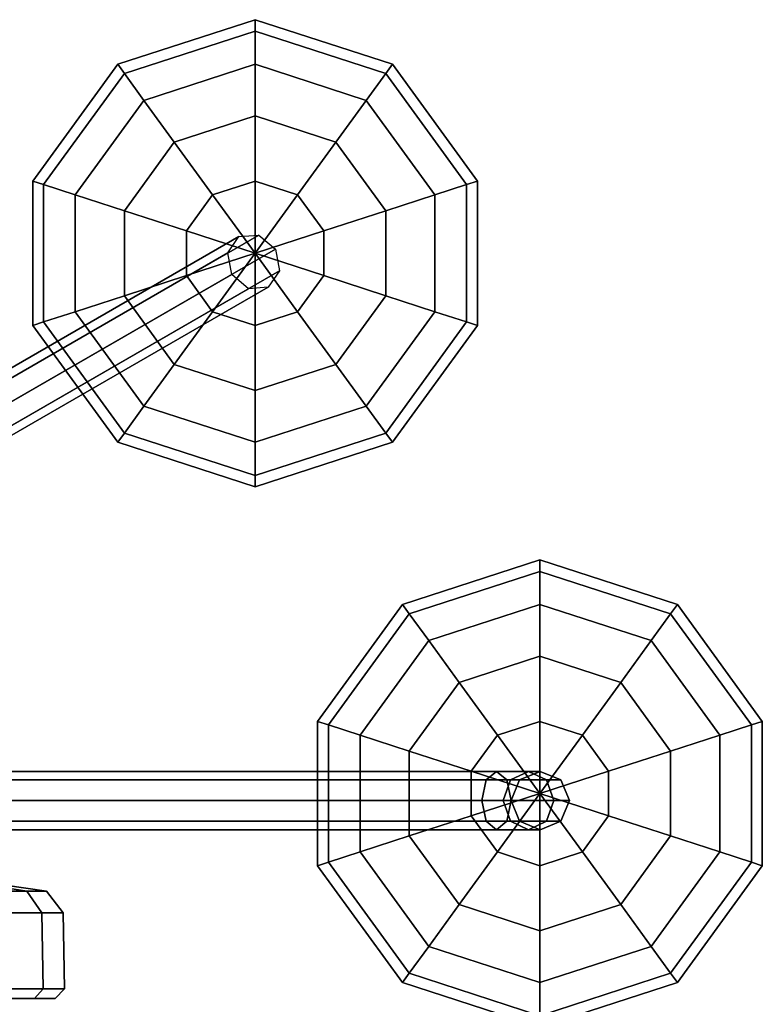
# Model space of a CAD drawing. Units: inches. Extents: x -4 to 288, y 0 to 81.
# Drawn here: x 3 to 7, y 47 to 51 of the extents above; entities that cross this region are included whole.
import ezdxf

# ---------------------------------------------------------------- set-up
doc = ezdxf.new("R2010")
doc.units = ezdxf.units.IN
doc.header["$MEASUREMENT"] = 0
for name, color, linetype in [('ACCESSORY-FRAME', 7, 'Continuous'), ('ACCESSORY-SPHERE1', 7, 'Continuous'), ('STORAGE-CASTER', 4, 'Continuous')]:
    doc.layers.add(name, color=color, linetype=linetype)

# ---------------------------------------------------------------- blocks, each defined once
blk = doc.blocks.new('LHIAULDBM_0T')
at = {"layer": 'ACCESSORY-FRAME'}
for points in [[(-3.7802, -5.3448, 2.9397), (-3.7802, -0.5, 2.1357), (-3.8686, -0.5183, 2.104), (-3.8686, -5.3631, 2.908)], [(-3.6918, -5.3631, 2.908), (-3.6918, -0.5183, 2.104), (-3.7802, -0.5, 2.1357), (-3.7802, -5.3448, 2.9397)], [(-3.8686, -5.3631, 2.908), (-3.8686, -0.5183, 2.104), (-3.9052, -0.5625, 2.0274), (-3.9052, -5.4073, 2.8315)], [(-3.6552, -5.4073, 2.8315), (-3.6552, -0.5625, 2.0274), (-3.6918, -0.5183, 2.104), (-3.6918, -5.3631, 2.908)], [(-3.9052, -5.4073, 2.8315), (-3.9052, -0.5625, 2.0274), (-3.8686, -0.6067, 1.9509), (-3.8686, -5.4515, 2.7549)], [(-3.6918, -5.4515, 2.7549), (-3.6918, -0.6067, 1.9509), (-3.6552, -0.5625, 2.0274), (-3.6552, -5.4073, 2.8315)], [(-3.8686, -5.4515, 2.7549), (-3.8686, -0.6067, 1.9509), (-3.7802, -0.625, 1.9192), (-3.7802, -5.4698, 2.7232)], [(-3.7802, -5.4698, 2.7232), (-3.7802, -0.625, 1.9192), (-3.6918, -0.6067, 1.9509), (-3.6918, -5.4515, 2.7549)], [(-1.5286, -4.275, -5.4687), (-2.4661, -2.6512, -8.7163), (-2.5268, -2.7228, -8.7347), (-1.5893, -4.3466, -5.4871)], [(-1.4362, -4.2582, -5.4871), (-2.3737, -2.6344, -8.7347), (-2.4661, -2.6512, -8.7163), (-1.5286, -4.275, -5.4687)], [(-1.3662, -4.3062, -5.5312), (-2.3037, -2.6824, -8.7788), (-2.3737, -2.6344, -8.7347), (-1.4362, -4.2582, -5.4871)], [(-1.3596, -4.3908, -5.5754), (-2.2971, -2.767, -8.823), (-2.3037, -2.6824, -8.7788), (-1.3662, -4.3062, -5.5312)], [(-1.5893, -4.3466, -5.4871), (-2.5268, -2.7228, -8.7347), (-2.5202, -2.8074, -8.7788), (-1.5827, -4.4312, -5.5312)], [(-1.4203, -4.4625, -5.5937), (-2.3578, -2.8387, -8.8413), (-2.2971, -2.767, -8.823), (-1.3596, -4.3908, -5.5754)], [(-1.5827, -4.4312, -5.5312), (-2.5202, -2.8074, -8.7788), (-2.4502, -2.8554, -8.823), (-1.5127, -4.4792, -5.5754)], [(-1.5127, -4.4792, -5.5754), (-2.4502, -2.8554, -8.823), (-2.3578, -2.8387, -8.8413), (-1.4203, -4.4625, -5.5937)], [(-3.7802, -5.4363, 3.0313), (-3.7802, -5.3448, 2.9397), (-3.8686, -5.3631, 2.908), (-3.8686, -5.468, 3.0129)], [(-3.6918, -5.468, 3.0129), (-3.6918, -5.3631, 2.908), (-3.7802, -5.3448, 2.9397), (-3.7802, -5.4363, 3.0313)], [(-3.8686, -5.468, 3.0129), (-3.8686, -5.3631, 2.908), (-3.9052, -5.4073, 2.8315), (-3.9052, -5.5445, 2.9688)], [(-3.6552, -5.5445, 2.9688), (-3.6552, -5.4073, 2.8315), (-3.6918, -5.3631, 2.908), (-3.6918, -5.468, 3.0129)], [(-3.9052, -5.5445, 2.9688), (-3.9052, -5.4073, 2.8315), (-3.8686, -5.4515, 2.7549), (-3.8686, -5.6211, 2.9246)], [(-3.7802, -5.4698, 3.1563), (-3.7802, -5.4363, 3.0313), (-3.8686, -5.468, 3.0129), (-3.8686, -5.5064, 3.1563)], [(-3.6918, -5.5064, 3.1563), (-3.6918, -5.468, 3.0129), (-3.7802, -5.4363, 3.0313), (-3.7802, -5.4698, 3.1563)], [(-3.6918, -5.6211, 2.9246), (-3.6918, -5.4515, 2.7549), (-3.6552, -5.4073, 2.8315), (-3.6552, -5.5445, 2.9688)], [(-3.8686, -5.5064, 3.1563), (-3.8686, -5.468, 3.0129), (-3.9052, -5.5445, 2.9688), (-3.9052, -5.5948, 3.1563)], [(-3.8686, -5.6211, 2.9246), (-3.8686, -5.4515, 2.7549), (-3.7802, -5.4698, 2.7232), (-3.7802, -5.6528, 2.9063)], [(-3.7802, -5.4698, 4.4063), (-3.7802, -5.4698, 3.1563), (-3.8686, -5.5064, 3.1563), (-3.8686, -5.5064, 4.4063)], [(-3.7802, -5.6528, 2.9063), (-3.7802, -5.4698, 2.7232), (-3.6918, -5.4515, 2.7549), (-3.6918, -5.6211, 2.9246)], [(-3.6918, -5.5064, 4.4063), (-3.6918, -5.5064, 3.1563), (-3.7802, -5.4698, 3.1563), (-3.7802, -5.4698, 4.4063)], [(-3.6552, -5.5948, 3.1563), (-3.6552, -5.5445, 2.9688), (-3.6918, -5.468, 3.0129), (-3.6918, -5.5064, 3.1563)], [(-3.8686, -5.5064, 4.4063), (-3.8686, -5.5064, 3.1563), (-3.9052, -5.5948, 3.1563), (-3.9052, -5.5948, 4.4063)], [(-3.6552, -5.5948, 4.4063), (-3.6552, -5.5948, 3.1563), (-3.6918, -5.5064, 3.1563), (-3.6918, -5.5064, 4.4063)], [(-3.9052, -5.5948, 3.1563), (-3.9052, -5.5445, 2.9688), (-3.8686, -5.6211, 2.9246), (-3.8686, -5.6832, 3.1563)], [(-3.6918, -5.6832, 3.1563), (-3.6918, -5.6211, 2.9246), (-3.6552, -5.5445, 2.9688), (-3.6552, -5.5948, 3.1563)], [(-3.9052, -5.5948, 4.4063), (-3.9052, -5.5948, 3.1563), (-3.8686, -5.6832, 3.1563), (-3.8686, -5.6832, 4.4063)], [(-3.6918, -5.6832, 4.4063), (-3.6918, -5.6832, 3.1563), (-3.6552, -5.5948, 3.1563), (-3.6552, -5.5948, 4.4063)], [(-3.8686, -5.6832, 3.1563), (-3.8686, -5.6211, 2.9246), (-3.7802, -5.6528, 2.9063), (-3.7802, -5.7198, 3.1563)], [(-3.7802, -5.7198, 3.1563), (-3.7802, -5.6528, 2.9063), (-3.6918, -5.6211, 2.9246), (-3.6918, -5.6832, 3.1563)], [(-3.8686, -5.6832, 4.4063), (-3.8686, -5.6832, 3.1563), (-3.7802, -5.7198, 3.1563), (-3.7802, -5.7198, 4.4063)], [(-3.7802, -5.7198, 4.4063), (-3.7802, -5.7198, 3.1563), (-3.6918, -5.6832, 3.1563), (-3.6918, -5.6832, 4.4063)]]:
    blk.add_3dface(points, dxfattribs=at)
at = {"layer": 'ACCESSORY-SPHERE1'}
for points in [[(-1.7314, -3.4705, -5.066), (-1.7465, -3.4239, -5.375), (-2.2465, -3.7872, -5.375), (-2.2069, -3.816, -5.066)], [(-1.7465, -3.4239, -5.375), (-1.7314, -3.4705, -5.684), (-2.2069, -3.816, -5.684), (-2.2465, -3.7872, -5.375)], [(-1.1436, -3.4705, -5.066), (-1.1285, -3.4239, -5.375), (-1.7465, -3.4239, -5.375), (-1.7314, -3.4705, -5.066)], [(-1.1285, -3.4239, -5.375), (-1.1436, -3.4705, -5.684), (-1.7314, -3.4705, -5.684), (-1.7465, -3.4239, -5.375)], [(-0.6681, -3.816, -5.066), (-0.6285, -3.7872, -5.375), (-1.1285, -3.4239, -5.375), (-1.1436, -3.4705, -5.066)], [(-0.6285, -3.7872, -5.375), (-0.6681, -3.816, -5.684), (-1.1436, -3.4705, -5.684), (-1.1285, -3.4239, -5.375)], [(-1.6875, -3.6056, -4.7872), (-1.7314, -3.4705, -5.066), (-2.2069, -3.816, -5.066), (-2.092, -3.8995, -4.7872)], [(-1.7314, -3.4705, -5.684), (-1.6875, -3.6056, -5.9628), (-2.092, -3.8995, -5.9628), (-2.2069, -3.816, -5.684)], [(-1.1875, -3.6056, -4.7872), (-1.1436, -3.4705, -5.066), (-1.7314, -3.4705, -5.066), (-1.6875, -3.6056, -4.7872)], [(-1.1436, -3.4705, -5.684), (-1.1875, -3.6056, -5.9628), (-1.6875, -3.6056, -5.9628), (-1.7314, -3.4705, -5.684)], [(-0.783, -3.8995, -4.7872), (-0.6681, -3.816, -5.066), (-1.1436, -3.4705, -5.066), (-1.1875, -3.6056, -4.7872)], [(-0.6681, -3.816, -5.684), (-0.783, -3.8995, -5.9628), (-1.1875, -3.6056, -5.9628), (-1.1436, -3.4705, -5.684)], [(-1.6191, -3.816, -4.566), (-1.6875, -3.6056, -4.7872), (-2.092, -3.8995, -4.7872), (-1.913, -4.0295, -4.566)], [(-1.6875, -3.6056, -5.9628), (-1.6191, -3.816, -6.184), (-1.913, -4.0295, -6.184), (-2.092, -3.8995, -5.9628)], [(-1.2559, -3.816, -4.566), (-1.1875, -3.6056, -4.7872), (-1.6875, -3.6056, -4.7872), (-1.6191, -3.816, -4.566)], [(-1.1875, -3.6056, -5.9628), (-1.2559, -3.816, -6.184), (-1.6191, -3.816, -6.184), (-1.6875, -3.6056, -5.9628)], [(-0.962, -4.0295, -4.566), (-0.783, -3.8995, -4.7872), (-1.1875, -3.6056, -4.7872), (-1.2559, -3.816, -4.566)], [(-0.783, -3.8995, -5.9628), (-0.962, -4.0295, -6.184), (-1.2559, -3.816, -6.184), (-1.1875, -3.6056, -5.9628)], [(-2.2069, -3.816, -5.066), (-2.2465, -3.7872, -5.375), (-2.4375, -4.375, -5.375), (-2.3886, -4.375, -5.066)], [(-2.2465, -3.7872, -5.375), (-2.2069, -3.816, -5.684), (-2.3886, -4.375, -5.684), (-2.4375, -4.375, -5.375)], [(-0.4864, -4.375, -5.066), (-0.4375, -4.375, -5.375), (-0.6285, -3.7872, -5.375), (-0.6681, -3.816, -5.066)], [(-0.4375, -4.375, -5.375), (-0.4864, -4.375, -5.684), (-0.6681, -3.816, -5.684), (-0.6285, -3.7872, -5.375)], [(-2.092, -3.8995, -4.7872), (-2.2069, -3.816, -5.066), (-2.3886, -4.375, -5.066), (-2.2465, -4.375, -4.7872)], [(-2.2069, -3.816, -5.684), (-2.092, -3.8995, -5.9628), (-2.2465, -4.375, -5.9628), (-2.3886, -4.375, -5.684)], [(-1.533, -4.0811, -4.4239), (-1.6191, -3.816, -4.566), (-1.913, -4.0295, -4.566), (-1.6875, -4.1934, -4.4239)], [(-1.6191, -3.816, -6.184), (-1.533, -4.0811, -6.3261), (-1.6875, -4.1934, -6.3261), (-1.913, -4.0295, -6.184)], [(-1.342, -4.0811, -4.4239), (-1.2559, -3.816, -4.566), (-1.6191, -3.816, -4.566), (-1.533, -4.0811, -4.4239)], [(-1.2559, -3.816, -6.184), (-1.342, -4.0811, -6.3261), (-1.533, -4.0811, -6.3261), (-1.6191, -3.816, -6.184)], [(-1.1875, -4.1934, -4.4239), (-0.962, -4.0295, -4.566), (-1.2559, -3.816, -4.566), (-1.342, -4.0811, -4.4239)], [(-0.962, -4.0295, -6.184), (-1.1875, -4.1934, -6.3261), (-1.342, -4.0811, -6.3261), (-1.2559, -3.816, -6.184)], [(-0.6285, -4.375, -4.7872), (-0.4864, -4.375, -5.066), (-0.6681, -3.816, -5.066), (-0.783, -3.8995, -4.7872)], [(-0.4864, -4.375, -5.684), (-0.6285, -4.375, -5.9628), (-0.783, -3.8995, -5.9628), (-0.6681, -3.816, -5.684)], [(-1.913, -4.0295, -4.566), (-2.092, -3.8995, -4.7872), (-2.2465, -4.375, -4.7872), (-2.0253, -4.375, -4.566)], [(-2.092, -3.8995, -5.9628), (-1.913, -4.0295, -6.184), (-2.0253, -4.375, -6.184), (-2.2465, -4.375, -5.9628)], [(-0.8497, -4.375, -4.566), (-0.6285, -4.375, -4.7872), (-0.783, -3.8995, -4.7872), (-0.962, -4.0295, -4.566)], [(-0.6285, -4.375, -5.9628), (-0.8497, -4.375, -6.184), (-0.962, -4.0295, -6.184), (-0.783, -3.8995, -5.9628)], [(-1.6875, -4.1934, -4.4239), (-1.913, -4.0295, -4.566), (-2.0253, -4.375, -4.566), (-1.7465, -4.375, -4.4239)], [(-1.913, -4.0295, -6.184), (-1.6875, -4.1934, -6.3261), (-1.7465, -4.375, -6.3261), (-2.0253, -4.375, -6.184)], [(-1.1285, -4.375, -4.4239), (-0.8497, -4.375, -4.566), (-0.962, -4.0295, -4.566), (-1.1875, -4.1934, -4.4239)], [(-0.8497, -4.375, -6.184), (-1.1285, -4.375, -6.3261), (-1.1875, -4.1934, -6.3261), (-0.962, -4.0295, -6.184)], [(-1.4375, -4.375, -4.375), (-1.533, -4.0811, -4.4239), (-1.6875, -4.1934, -4.4239), (-1.4375, -4.375, -4.375)], [(-1.533, -4.0811, -6.3261), (-1.4375, -4.375, -6.375), (-1.4375, -4.375, -6.375), (-1.6875, -4.1934, -6.3261)], [(-1.4375, -4.375, -4.375), (-1.342, -4.0811, -4.4239), (-1.533, -4.0811, -4.4239), (-1.4375, -4.375, -4.375)], [(-1.342, -4.0811, -6.3261), (-1.4375, -4.375, -6.375), (-1.4375, -4.375, -6.375), (-1.533, -4.0811, -6.3261)], [(-1.4375, -4.375, -4.375), (-1.1875, -4.1934, -4.4239), (-1.342, -4.0811, -4.4239), (-1.4375, -4.375, -4.375)], [(-1.1875, -4.1934, -6.3261), (-1.4375, -4.375, -6.375), (-1.4375, -4.375, -6.375), (-1.342, -4.0811, -6.3261)], [(-1.4375, -4.375, -4.375), (-1.6875, -4.1934, -4.4239), (-1.7465, -4.375, -4.4239), (-1.4375, -4.375, -4.375)], [(-1.6875, -4.1934, -6.3261), (-1.4375, -4.375, -6.375), (-1.4375, -4.375, -6.375), (-1.7465, -4.375, -6.3261)], [(-1.4375, -4.375, -4.375), (-1.1285, -4.375, -4.4239), (-1.1875, -4.1934, -4.4239), (-1.4375, -4.375, -4.375)], [(-1.1285, -4.375, -6.3261), (-1.4375, -4.375, -6.375), (-1.4375, -4.375, -6.375), (-1.1875, -4.1934, -6.3261)], [(-2.3886, -4.375, -5.066), (-2.4375, -4.375, -5.375), (-2.2465, -4.9628, -5.375), (-2.2069, -4.934, -5.066)], [(-2.4375, -4.375, -5.375), (-2.3886, -4.375, -5.684), (-2.2069, -4.934, -5.684), (-2.2465, -4.9628, -5.375)], [(-2.2465, -4.375, -4.7872), (-2.3886, -4.375, -5.066), (-2.2069, -4.934, -5.066), (-2.092, -4.8505, -4.7872)], [(-2.3886, -4.375, -5.684), (-2.2465, -4.375, -5.9628), (-2.092, -4.8505, -5.9628), (-2.2069, -4.934, -5.684)], [(-2.0253, -4.375, -4.566), (-2.2465, -4.375, -4.7872), (-2.092, -4.8505, -4.7872), (-1.913, -4.7205, -4.566)], [(-2.2465, -4.375, -5.9628), (-2.0253, -4.375, -6.184), (-1.913, -4.7205, -6.184), (-2.092, -4.8505, -5.9628)], [(-1.7465, -4.375, -4.4239), (-2.0253, -4.375, -4.566), (-1.913, -4.7205, -4.566), (-1.6875, -4.5566, -4.4239)], [(-2.0253, -4.375, -6.184), (-1.7465, -4.375, -6.3261), (-1.6875, -4.5566, -6.3261), (-1.913, -4.7205, -6.184)], [(-1.4375, -4.375, -4.375), (-1.7465, -4.375, -4.4239), (-1.6875, -4.5566, -4.4239), (-1.4375, -4.375, -4.375)], [(-1.7465, -4.375, -6.3261), (-1.4375, -4.375, -6.375), (-1.4375, -4.375, -6.375), (-1.6875, -4.5566, -6.3261)], [(-1.4375, -4.375, -4.375), (-1.6875, -4.5566, -4.4239), (-1.533, -4.6689, -4.4239), (-1.4375, -4.375, -4.375)], [(-1.6875, -4.5566, -6.3261), (-1.4375, -4.375, -6.375), (-1.4375, -4.375, -6.375), (-1.533, -4.6689, -6.3261)], [(-1.4375, -4.375, -4.375), (-1.533, -4.6689, -4.4239), (-1.342, -4.6689, -4.4239), (-1.4375, -4.375, -4.375)], [(-1.533, -4.6689, -6.3261), (-1.4375, -4.375, -6.375), (-1.4375, -4.375, -6.375), (-1.342, -4.6689, -6.3261)], [(-1.4375, -4.375, -4.375), (-1.342, -4.6689, -4.4239), (-1.1875, -4.5566, -4.4239), (-1.4375, -4.375, -4.375)], [(-1.342, -4.6689, -6.3261), (-1.4375, -4.375, -6.375), (-1.4375, -4.375, -6.375), (-1.1875, -4.5566, -6.3261)], [(-1.4375, -4.375, -4.375), (-1.1875, -4.5566, -4.4239), (-1.1285, -4.375, -4.4239), (-1.4375, -4.375, -4.375)], [(-1.1875, -4.5566, -6.3261), (-1.4375, -4.375, -6.375), (-1.4375, -4.375, -6.375), (-1.1285, -4.375, -6.3261)], [(-1.1875, -4.5566, -4.4239), (-0.962, -4.7205, -4.566), (-0.8497, -4.375, -4.566), (-1.1285, -4.375, -4.4239)], [(-0.962, -4.7205, -6.184), (-1.1875, -4.5566, -6.3261), (-1.1285, -4.375, -6.3261), (-0.8497, -4.375, -6.184)], [(-0.962, -4.7205, -4.566), (-0.783, -4.8505, -4.7872), (-0.6285, -4.375, -4.7872), (-0.8497, -4.375, -4.566)], [(-0.783, -4.8505, -5.9628), (-0.962, -4.7205, -6.184), (-0.8497, -4.375, -6.184), (-0.6285, -4.375, -5.9628)], [(-0.783, -4.8505, -4.7872), (-0.6681, -4.934, -5.066), (-0.4864, -4.375, -5.066), (-0.6285, -4.375, -4.7872)], [(-0.6681, -4.934, -5.684), (-0.783, -4.8505, -5.9628), (-0.6285, -4.375, -5.9628), (-0.4864, -4.375, -5.684)], [(-0.6681, -4.934, -5.066), (-0.6285, -4.9628, -5.375), (-0.4375, -4.375, -5.375), (-0.4864, -4.375, -5.066)], [(-0.6285, -4.9628, -5.375), (-0.6681, -4.934, -5.684), (-0.4864, -4.375, -5.684), (-0.4375, -4.375, -5.375)], [(-1.6875, -4.5566, -4.4239), (-1.913, -4.7205, -4.566), (-1.6191, -4.934, -4.566), (-1.533, -4.6689, -4.4239)], [(-1.913, -4.7205, -6.184), (-1.6875, -4.5566, -6.3261), (-1.533, -4.6689, -6.3261), (-1.6191, -4.934, -6.184)], [(-1.342, -4.6689, -4.4239), (-1.2559, -4.934, -4.566), (-0.962, -4.7205, -4.566), (-1.1875, -4.5566, -4.4239)], [(-1.2559, -4.934, -6.184), (-1.342, -4.6689, -6.3261), (-1.1875, -4.5566, -6.3261), (-0.962, -4.7205, -6.184)], [(-4.0439, -4.6892, 4.809), (-4.059, -4.6427, 4.5), (-4.559, -5.006, 4.5), (-4.5194, -5.0347, 4.809)], [(-4.059, -4.6427, 4.5), (-4.0439, -4.6892, 4.191), (-4.5194, -5.0347, 4.191), (-4.559, -5.006, 4.5)], [(-3.4561, -4.6892, 4.809), (-3.441, -4.6427, 4.5), (-4.059, -4.6427, 4.5), (-4.0439, -4.6892, 4.809)], [(-3.441, -4.6427, 4.5), (-3.4561, -4.6892, 4.191), (-4.0439, -4.6892, 4.191), (-4.059, -4.6427, 4.5)], [(-2.9806, -5.0347, 4.809), (-2.941, -5.006, 4.5), (-3.441, -4.6427, 4.5), (-3.4561, -4.6892, 4.809)], [(-2.941, -5.006, 4.5), (-2.9806, -5.0347, 4.191), (-3.4561, -4.6892, 4.191), (-3.441, -4.6427, 4.5)], [(-1.533, -4.6689, -4.4239), (-1.6191, -4.934, -4.566), (-1.2559, -4.934, -4.566), (-1.342, -4.6689, -4.4239)], [(-1.6191, -4.934, -6.184), (-1.533, -4.6689, -6.3261), (-1.342, -4.6689, -6.3261), (-1.2559, -4.934, -6.184)], [(-4, -4.8243, 5.0878), (-4.0439, -4.6892, 4.809), (-4.5194, -5.0347, 4.809), (-4.4045, -5.1182, 5.0878)], [(-4.0439, -4.6892, 4.191), (-4, -4.8243, 3.9122), (-4.4045, -5.1182, 3.9122), (-4.5194, -5.0347, 4.191)], [(-3.5, -4.8243, 5.0878), (-3.4561, -4.6892, 4.809), (-4.0439, -4.6892, 4.809), (-4, -4.8243, 5.0878)], [(-3.4561, -4.6892, 4.191), (-3.5, -4.8243, 3.9122), (-4, -4.8243, 3.9122), (-4.0439, -4.6892, 4.191)], [(-3.0955, -5.1182, 5.0878), (-2.9806, -5.0347, 4.809), (-3.4561, -4.6892, 4.809), (-3.5, -4.8243, 5.0878)], [(-2.9806, -5.0347, 4.191), (-3.0955, -5.1182, 3.9122), (-3.5, -4.8243, 3.9122), (-3.4561, -4.6892, 4.191)], [(-1.913, -4.7205, -4.566), (-2.092, -4.8505, -4.7872), (-1.6875, -5.1444, -4.7872), (-1.6191, -4.934, -4.566)], [(-2.092, -4.8505, -5.9628), (-1.913, -4.7205, -6.184), (-1.6191, -4.934, -6.184), (-1.6875, -5.1444, -5.9628)], [(-1.2559, -4.934, -4.566), (-1.1875, -5.1444, -4.7872), (-0.783, -4.8505, -4.7872), (-0.962, -4.7205, -4.566)], [(-1.1875, -5.1444, -5.9628), (-1.2559, -4.934, -6.184), (-0.962, -4.7205, -6.184), (-0.783, -4.8505, -5.9628)], [(-3.9316, -5.0347, 5.309), (-4, -4.8243, 5.0878), (-4.4045, -5.1182, 5.0878), (-4.2255, -5.2483, 5.309)], [(-4, -4.8243, 3.9122), (-3.9316, -5.0347, 3.691), (-4.2255, -5.2483, 3.691), (-4.4045, -5.1182, 3.9122)], [(-3.5684, -5.0347, 5.309), (-3.5, -4.8243, 5.0878), (-4, -4.8243, 5.0878), (-3.9316, -5.0347, 5.309)], [(-3.5, -4.8243, 3.9122), (-3.5684, -5.0347, 3.691), (-3.9316, -5.0347, 3.691), (-4, -4.8243, 3.9122)], [(-3.2745, -5.2483, 5.309), (-3.0955, -5.1182, 5.0878), (-3.5, -4.8243, 5.0878), (-3.5684, -5.0347, 5.309)], [(-3.0955, -5.1182, 3.9122), (-3.2745, -5.2483, 3.691), (-3.5684, -5.0347, 3.691), (-3.5, -4.8243, 3.9122)], [(-2.092, -4.8505, -4.7872), (-2.2069, -4.934, -5.066), (-1.7314, -5.2795, -5.066), (-1.6875, -5.1444, -4.7872)], [(-2.2069, -4.934, -5.684), (-2.092, -4.8505, -5.9628), (-1.6875, -5.1444, -5.9628), (-1.7314, -5.2795, -5.684)], [(-1.1875, -5.1444, -4.7872), (-1.1436, -5.2795, -5.066), (-0.6681, -4.934, -5.066), (-0.783, -4.8505, -4.7872)], [(-1.1436, -5.2795, -5.684), (-1.1875, -5.1444, -5.9628), (-0.783, -4.8505, -5.9628), (-0.6681, -4.934, -5.684)], [(-2.2069, -4.934, -5.066), (-2.2465, -4.9628, -5.375), (-1.7465, -5.3261, -5.375), (-1.7314, -5.2795, -5.066)], [(-2.2465, -4.9628, -5.375), (-2.2069, -4.934, -5.684), (-1.7314, -5.2795, -5.684), (-1.7465, -5.3261, -5.375)], [(-1.6191, -4.934, -4.566), (-1.6875, -5.1444, -4.7872), (-1.1875, -5.1444, -4.7872), (-1.2559, -4.934, -4.566)], [(-1.6875, -5.1444, -5.9628), (-1.6191, -4.934, -6.184), (-1.2559, -4.934, -6.184), (-1.1875, -5.1444, -5.9628)], [(-1.1436, -5.2795, -5.066), (-1.1285, -5.3261, -5.375), (-0.6285, -4.9628, -5.375), (-0.6681, -4.934, -5.066)], [(-1.1285, -5.3261, -5.375), (-1.1436, -5.2795, -5.684), (-0.6681, -4.934, -5.684), (-0.6285, -4.9628, -5.375)], [(-4.5194, -5.0347, 4.809), (-4.559, -5.006, 4.5), (-4.75, -5.5938, 4.5), (-4.7011, -5.5938, 4.809)], [(-4.559, -5.006, 4.5), (-4.5194, -5.0347, 4.191), (-4.7011, -5.5938, 4.191), (-4.75, -5.5938, 4.5)], [(-2.7989, -5.5938, 4.809), (-2.75, -5.5938, 4.5), (-2.941, -5.006, 4.5), (-2.9806, -5.0347, 4.809)], [(-2.75, -5.5938, 4.5), (-2.7989, -5.5938, 4.191), (-2.9806, -5.0347, 4.191), (-2.941, -5.006, 4.5)], [(-4.4045, -5.1182, 5.0878), (-4.5194, -5.0347, 4.809), (-4.7011, -5.5938, 4.809), (-4.559, -5.5938, 5.0878)], [(-4.5194, -5.0347, 4.191), (-4.4045, -5.1182, 3.9122), (-4.559, -5.5938, 3.9122), (-4.7011, -5.5938, 4.191)], [(-3.8455, -5.2999, 5.4511), (-3.9316, -5.0347, 5.309), (-4.2255, -5.2483, 5.309), (-4, -5.4121, 5.4511)], [(-3.9316, -5.0347, 3.691), (-3.8455, -5.2999, 3.5489), (-4, -5.4121, 3.5489), (-4.2255, -5.2483, 3.691)], [(-3.6545, -5.2999, 5.4511), (-3.5684, -5.0347, 5.309), (-3.9316, -5.0347, 5.309), (-3.8455, -5.2999, 5.4511)], [(-3.5684, -5.0347, 3.691), (-3.6545, -5.2999, 3.5489), (-3.8455, -5.2999, 3.5489), (-3.9316, -5.0347, 3.691)], [(-3.5, -5.4121, 5.4511), (-3.2745, -5.2483, 5.309), (-3.5684, -5.0347, 5.309), (-3.6545, -5.2999, 5.4511)], [(-3.2745, -5.2483, 3.691), (-3.5, -5.4121, 3.5489), (-3.6545, -5.2999, 3.5489), (-3.5684, -5.0347, 3.691)], [(-2.941, -5.5938, 5.0878), (-2.7989, -5.5938, 4.809), (-2.9806, -5.0347, 4.809), (-3.0955, -5.1182, 5.0878)], [(-2.7989, -5.5938, 4.191), (-2.941, -5.5938, 3.9122), (-3.0955, -5.1182, 3.9122), (-2.9806, -5.0347, 4.191)], [(-4.2255, -5.2483, 5.309), (-4.4045, -5.1182, 5.0878), (-4.559, -5.5938, 5.0878), (-4.3378, -5.5938, 5.309)], [(-4.4045, -5.1182, 3.9122), (-4.2255, -5.2483, 3.691), (-4.3378, -5.5938, 3.691), (-4.559, -5.5938, 3.9122)], [(-3.1622, -5.5938, 5.309), (-2.941, -5.5938, 5.0878), (-3.0955, -5.1182, 5.0878), (-3.2745, -5.2483, 5.309)], [(-2.941, -5.5938, 3.9122), (-3.1622, -5.5938, 3.691), (-3.2745, -5.2483, 3.691), (-3.0955, -5.1182, 3.9122)], [(-1.6875, -5.1444, -4.7872), (-1.7314, -5.2795, -5.066), (-1.1436, -5.2795, -5.066), (-1.1875, -5.1444, -4.7872)], [(-1.7314, -5.2795, -5.684), (-1.6875, -5.1444, -5.9628), (-1.1875, -5.1444, -5.9628), (-1.1436, -5.2795, -5.684)], [(-4, -5.4121, 5.4511), (-4.2255, -5.2483, 5.309), (-4.3378, -5.5938, 5.309), (-4.059, -5.5938, 5.4511)], [(-4.2255, -5.2483, 3.691), (-4, -5.4121, 3.5489), (-4.059, -5.5938, 3.5489), (-4.3378, -5.5938, 3.691)], [(-3.441, -5.5938, 5.4511), (-3.1622, -5.5938, 5.309), (-3.2745, -5.2483, 5.309), (-3.5, -5.4121, 5.4511)], [(-3.1622, -5.5938, 3.691), (-3.441, -5.5938, 3.5489), (-3.5, -5.4121, 3.5489), (-3.2745, -5.2483, 3.691)], [(-3.75, -5.5938, 5.5), (-3.8455, -5.2999, 5.4511), (-4, -5.4121, 5.4511), (-3.75, -5.5938, 5.5)], [(-3.8455, -5.2999, 3.5489), (-3.75, -5.5938, 3.5), (-3.75, -5.5938, 3.5), (-4, -5.4121, 3.5489)], [(-3.75, -5.5938, 5.5), (-3.6545, -5.2999, 5.4511), (-3.8455, -5.2999, 5.4511), (-3.75, -5.5938, 5.5)], [(-3.6545, -5.2999, 3.5489), (-3.75, -5.5938, 3.5), (-3.75, -5.5938, 3.5), (-3.8455, -5.2999, 3.5489)], [(-3.75, -5.5938, 5.5), (-3.5, -5.4121, 5.4511), (-3.6545, -5.2999, 5.4511), (-3.75, -5.5938, 5.5)], [(-3.5, -5.4121, 3.5489), (-3.75, -5.5938, 3.5), (-3.75, -5.5938, 3.5), (-3.6545, -5.2999, 3.5489)], [(-1.7314, -5.2795, -5.066), (-1.7465, -5.3261, -5.375), (-1.1285, -5.3261, -5.375), (-1.1436, -5.2795, -5.066)], [(-1.7465, -5.3261, -5.375), (-1.7314, -5.2795, -5.684), (-1.1436, -5.2795, -5.684), (-1.1285, -5.3261, -5.375)], [(-3.75, -5.5938, 5.5), (-4, -5.4121, 5.4511), (-4.059, -5.5938, 5.4511), (-3.75, -5.5938, 5.5)], [(-4, -5.4121, 3.5489), (-3.75, -5.5938, 3.5), (-3.75, -5.5938, 3.5), (-4.059, -5.5938, 3.5489)], [(-3.75, -5.5938, 5.5), (-3.441, -5.5938, 5.4511), (-3.5, -5.4121, 5.4511), (-3.75, -5.5938, 5.5)], [(-3.441, -5.5938, 3.5489), (-3.75, -5.5938, 3.5), (-3.75, -5.5938, 3.5), (-3.5, -5.4121, 3.5489)], [(-4.7011, -5.5938, 4.809), (-4.75, -5.5938, 4.5), (-4.559, -6.1815, 4.5), (-4.5194, -6.1528, 4.809)], [(-4.75, -5.5938, 4.5), (-4.7011, -5.5938, 4.191), (-4.5194, -6.1528, 4.191), (-4.559, -6.1815, 4.5)], [(-4.559, -5.5938, 5.0878), (-4.7011, -5.5938, 4.809), (-4.5194, -6.1528, 4.809), (-4.4045, -6.0693, 5.0878)], [(-4.7011, -5.5938, 4.191), (-4.559, -5.5938, 3.9122), (-4.4045, -6.0693, 3.9122), (-4.5194, -6.1528, 4.191)], [(-4.3378, -5.5938, 5.309), (-4.559, -5.5938, 5.0878), (-4.4045, -6.0693, 5.0878), (-4.2255, -5.9392, 5.309)], [(-4.559, -5.5938, 3.9122), (-4.3378, -5.5938, 3.691), (-4.2255, -5.9392, 3.691), (-4.4045, -6.0693, 3.9122)], [(-4.059, -5.5938, 5.4511), (-4.3378, -5.5938, 5.309), (-4.2255, -5.9392, 5.309), (-4, -5.7754, 5.4511)], [(-4.3378, -5.5938, 3.691), (-4.059, -5.5938, 3.5489), (-4, -5.7754, 3.5489), (-4.2255, -5.9392, 3.691)], [(-3.75, -5.5938, 5.5), (-4.059, -5.5938, 5.4511), (-4, -5.7754, 5.4511), (-3.75, -5.5938, 5.5)], [(-4.059, -5.5938, 3.5489), (-3.75, -5.5938, 3.5), (-3.75, -5.5938, 3.5), (-4, -5.7754, 3.5489)], [(-3.75, -5.5938, 5.5), (-4, -5.7754, 5.4511), (-3.8455, -5.8876, 5.4511), (-3.75, -5.5938, 5.5)], [(-4, -5.7754, 3.5489), (-3.75, -5.5938, 3.5), (-3.75, -5.5938, 3.5), (-3.8455, -5.8876, 3.5489)], [(-3.75, -5.5938, 5.5), (-3.8455, -5.8876, 5.4511), (-3.6545, -5.8876, 5.4511), (-3.75, -5.5938, 5.5)], [(-3.8455, -5.8876, 3.5489), (-3.75, -5.5938, 3.5), (-3.75, -5.5938, 3.5), (-3.6545, -5.8876, 3.5489)], [(-3.75, -5.5938, 5.5), (-3.6545, -5.8876, 5.4511), (-3.5, -5.7754, 5.4511), (-3.75, -5.5938, 5.5)], [(-3.6545, -5.8876, 3.5489), (-3.75, -5.5938, 3.5), (-3.75, -5.5938, 3.5), (-3.5, -5.7754, 3.5489)], [(-3.75, -5.5938, 5.5), (-3.5, -5.7754, 5.4511), (-3.441, -5.5938, 5.4511), (-3.75, -5.5938, 5.5)], [(-3.5, -5.7754, 3.5489), (-3.75, -5.5938, 3.5), (-3.75, -5.5938, 3.5), (-3.441, -5.5938, 3.5489)], [(-3.5, -5.7754, 5.4511), (-3.2745, -5.9392, 5.309), (-3.1622, -5.5938, 5.309), (-3.441, -5.5938, 5.4511)], [(-3.2745, -5.9392, 3.691), (-3.5, -5.7754, 3.5489), (-3.441, -5.5938, 3.5489), (-3.1622, -5.5938, 3.691)], [(-3.2745, -5.9392, 5.309), (-3.0955, -6.0693, 5.0878), (-2.941, -5.5938, 5.0878), (-3.1622, -5.5938, 5.309)], [(-3.0955, -6.0693, 3.9122), (-3.2745, -5.9392, 3.691), (-3.1622, -5.5938, 3.691), (-2.941, -5.5938, 3.9122)], [(-3.0955, -6.0693, 5.0878), (-2.9806, -6.1528, 4.809), (-2.7989, -5.5938, 4.809), (-2.941, -5.5938, 5.0878)], [(-2.9806, -6.1528, 4.191), (-3.0955, -6.0693, 3.9122), (-2.941, -5.5938, 3.9122), (-2.7989, -5.5938, 4.191)], [(-2.9806, -6.1528, 4.809), (-2.941, -6.1815, 4.5), (-2.75, -5.5938, 4.5), (-2.7989, -5.5938, 4.809)], [(-2.941, -6.1815, 4.5), (-2.9806, -6.1528, 4.191), (-2.7989, -5.5938, 4.191), (-2.75, -5.5938, 4.5)], [(-4, -5.7754, 5.4511), (-4.2255, -5.9392, 5.309), (-3.9316, -6.1528, 5.309), (-3.8455, -5.8876, 5.4511)], [(-4.2255, -5.9392, 3.691), (-4, -5.7754, 3.5489), (-3.8455, -5.8876, 3.5489), (-3.9316, -6.1528, 3.691)], [(-3.6545, -5.8876, 5.4511), (-3.5684, -6.1528, 5.309), (-3.2745, -5.9392, 5.309), (-3.5, -5.7754, 5.4511)], [(-3.5684, -6.1528, 3.691), (-3.6545, -5.8876, 3.5489), (-3.5, -5.7754, 3.5489), (-3.2745, -5.9392, 3.691)], [(-3.8455, -5.8876, 5.4511), (-3.9316, -6.1528, 5.309), (-3.5684, -6.1528, 5.309), (-3.6545, -5.8876, 5.4511)], [(-3.9316, -6.1528, 3.691), (-3.8455, -5.8876, 3.5489), (-3.6545, -5.8876, 3.5489), (-3.5684, -6.1528, 3.691)], [(-4.2255, -5.9392, 5.309), (-4.4045, -6.0693, 5.0878), (-4, -6.3632, 5.0878), (-3.9316, -6.1528, 5.309)], [(-4.4045, -6.0693, 3.9122), (-4.2255, -5.9392, 3.691), (-3.9316, -6.1528, 3.691), (-4, -6.3632, 3.9122)], [(-3.5684, -6.1528, 5.309), (-3.5, -6.3632, 5.0878), (-3.0955, -6.0693, 5.0878), (-3.2745, -5.9392, 5.309)], [(-3.5, -6.3632, 3.9122), (-3.5684, -6.1528, 3.691), (-3.2745, -5.9392, 3.691), (-3.0955, -6.0693, 3.9122)], [(-4.4045, -6.0693, 5.0878), (-4.5194, -6.1528, 4.809), (-4.0439, -6.4983, 4.809), (-4, -6.3632, 5.0878)], [(-4.5194, -6.1528, 4.191), (-4.4045, -6.0693, 3.9122), (-4, -6.3632, 3.9122), (-4.0439, -6.4983, 4.191)], [(-3.5, -6.3632, 5.0878), (-3.4561, -6.4983, 4.809), (-2.9806, -6.1528, 4.809), (-3.0955, -6.0693, 5.0878)], [(-3.4561, -6.4983, 4.191), (-3.5, -6.3632, 3.9122), (-3.0955, -6.0693, 3.9122), (-2.9806, -6.1528, 4.191)], [(-4.5194, -6.1528, 4.809), (-4.559, -6.1815, 4.5), (-4.059, -6.5448, 4.5), (-4.0439, -6.4983, 4.809)], [(-4.559, -6.1815, 4.5), (-4.5194, -6.1528, 4.191), (-4.0439, -6.4983, 4.191), (-4.059, -6.5448, 4.5)], [(-3.9316, -6.1528, 5.309), (-4, -6.3632, 5.0878), (-3.5, -6.3632, 5.0878), (-3.5684, -6.1528, 5.309)], [(-4, -6.3632, 3.9122), (-3.9316, -6.1528, 3.691), (-3.5684, -6.1528, 3.691), (-3.5, -6.3632, 3.9122)], [(-3.4561, -6.4983, 4.809), (-3.441, -6.5448, 4.5), (-2.941, -6.1815, 4.5), (-2.9806, -6.1528, 4.809)], [(-3.441, -6.5448, 4.5), (-3.4561, -6.4983, 4.191), (-2.9806, -6.1528, 4.191), (-2.941, -6.1815, 4.5)], [(-4, -6.3632, 5.0878), (-4.0439, -6.4983, 4.809), (-3.4561, -6.4983, 4.809), (-3.5, -6.3632, 5.0878)], [(-4.0439, -6.4983, 4.191), (-4, -6.3632, 3.9122), (-3.5, -6.3632, 3.9122), (-3.4561, -6.4983, 4.191)], [(-4.0439, -6.4983, 4.809), (-4.059, -6.5448, 4.5), (-3.441, -6.5448, 4.5), (-3.4561, -6.4983, 4.809)], [(-4.059, -6.5448, 4.5), (-4.0439, -6.4983, 4.191), (-3.4561, -6.4983, 4.191), (-3.441, -6.5448, 4.5)]]:
    blk.add_3dface(points, dxfattribs=at)
blk = doc.blocks.new('PHZ825_4011DSDTNN_0T')
at = {"layer": 'STORAGE-CASTER'}
for points in [[(40.4717, 0.7874, 1.1969), (40.3088, -0.2479, 1.6257), (40.3088, -0.3332, 1.1969), (40.4717, 0.7874, 1.1969)], [(40.4717, 0.7874, 1.1969), (40.3088, -0.005, 1.9893), (40.3088, -0.2479, 1.6257), (40.4717, 0.7874, 1.1969)], [(40.4717, 0.7874, 1.1969), (40.3088, -0.2479, 0.768), (40.3088, -0.005, 0.4045), (40.4717, 0.7874, 1.1969)], [(40.4717, 0.7874, 1.1969), (40.3088, -0.3332, 1.1969), (40.3088, -0.2479, 0.768), (40.4717, 0.7874, 1.1969)], [(39.8897, -0.0589, 2.0432), (39.8496, -0.0311, 2.0154), (39.8496, -0.282, 1.6398), (39.8897, -0.3184, 1.6549)], [(39.8897, -0.3184, 0.7388), (39.8496, -0.282, 0.7539), (39.8496, -0.0311, 0.3784), (39.8897, -0.0589, 0.3505)], [(40.3088, -0.005, 1.9893), (40.2162, -0.0548, 2.039), (40.2162, -0.3129, 1.6526), (40.3088, -0.2479, 1.6257)], [(40.3088, -0.2479, 0.768), (40.2162, -0.3129, 0.7411), (40.2162, -0.0548, 0.3547), (40.3088, -0.005, 0.4045)], [(40.2162, -0.0548, 2.039), (39.8897, -0.0589, 2.0432), (39.8897, -0.3184, 1.6549), (40.2162, -0.3129, 1.6526)], [(40.2162, -0.3129, 0.7411), (39.8897, -0.3184, 0.7388), (39.8897, -0.0589, 0.3505), (40.2162, -0.0548, 0.3547)], [(40.3088, -0.2479, 1.6257), (40.2162, -0.3129, 1.6526), (40.2162, -0.4036, 1.1969), (40.3088, -0.3332, 1.1969)], [(40.3088, -0.3332, 1.1969), (40.2162, -0.4036, 1.1969), (40.2162, -0.3129, 0.7411), (40.3088, -0.2479, 0.768)], [(39.8897, -0.3184, 1.6549), (39.8496, -0.282, 1.6398), (39.8496, -0.3701, 1.1969), (39.8897, -0.4095, 1.1969)], [(39.8897, -0.4095, 1.1969), (39.8496, -0.3701, 1.1969), (39.8496, -0.282, 0.7539), (39.8897, -0.3184, 0.7388)], [(40.2162, -0.3129, 1.6526), (39.8897, -0.3184, 1.6549), (39.8897, -0.4095, 1.1969), (40.2162, -0.4036, 1.1969)], [(40.2162, -0.4036, 1.1969), (39.8897, -0.4095, 1.1969), (39.8897, -0.3184, 0.7388), (40.2162, -0.3129, 0.7411)]]:
    blk.add_3dface(points, dxfattribs=at)

msp = doc.modelspace()

# ---------------------------------------------------------------- block references
at = {"rotation": 90}
for name, p in [('LHIAULDBM_0T', (0, 51.6692, 60)), ('PHZ825_4011DSDTNN_0T', (3.15, 7.1929, 0))]:
    msp.add_blockref(name, p, dxfattribs=at)

doc.saveas('drawing.dxf')
